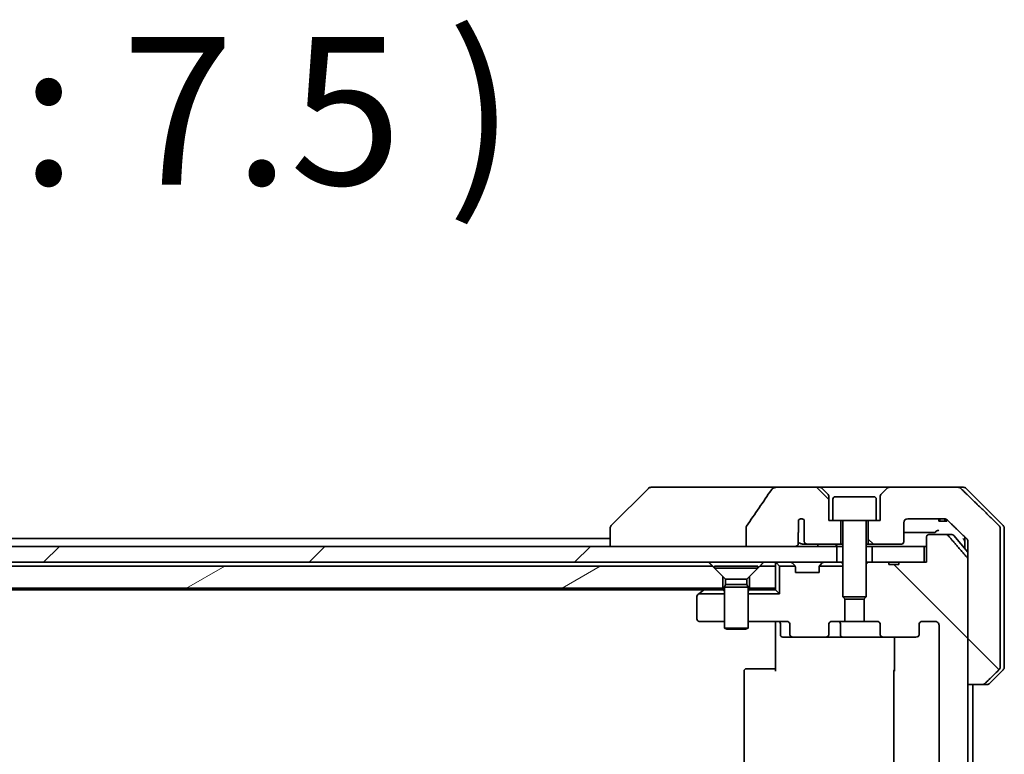
# Model space of a CAD drawing. Units: millimetres. Extents: x 80 to 11088, y 44 to 2152.
# Drawn here: x 4112 to 4237, y 596 to 689 of the extents above; entities that cross this region are included whole.
import ezdxf

# ---------------------------------------------------------------- set-up
doc = ezdxf.new("R2010")
doc.units = ezdxf.units.MM
doc.header["$LTSCALE"] = 5.5
for name, color, linetype, lineweight in [('Hatch (ISO)', 1, 'Continuous', 18), ('Symbol (ISO)', 7, 'Continuous', 18), ('Visible (ISO)', 7, 'Continuous', 35)]:
    doc.layers.add(name, color=color, linetype=linetype, lineweight=lineweight)
doc.styles.add('Note Text (TK)', font='MS PGothic.ttf')
pattern_1 = [(135.0002, (2131.5, -16), (-16.83792, -16.83804), [])]

msp = doc.modelspace()

# ---------------------------------------------------------------- hatches: boundary and pattern name
at = {"layer": 'Hatch (ISO)'}
h = msp.add_hatch(dxfattribs=at)
h.set_pattern_fill('ANSI31', color=256, scale=190.5, angle=90.00021, style=0)
h.set_pattern_definition(pattern_1)
edge = h.paths.add_edge_path()
edge.add_spline(control_points=[(4204.298, 625.192), (4204.2784, 625.1642), (4204.2624, 625.134), (4204.2412, 625.0715), (4204.2358, 625.0402), (4204.2358, 625.0083)], knot_values=[-0.0197844, -0.0197844, -0.0197844, -0.0197844, -0.00958487, -0.00958487, 0, 0, 0, 0], degree=3, periodic=0)
edge.add_line((4204.2358, 625.0083), (4204.2358, 622.6034))
edge.add_line((4204.2358, 622.6034), (4210.4001, 622.6034))
edge.add_spline(control_points=[(4210.4001, 622.6034), (4210.4666, 622.6034), (4210.5457, 622.6146), (4210.66, 622.6507), (4210.7179, 622.6782), (4210.7927, 622.7351), (4210.8259, 622.7707), (4210.8601, 622.8346), (4210.8702, 622.8716), (4210.8702, 622.9034), (4210.8702, 622.9353), (4210.8601, 622.9723), (4210.8377, 623.0143), (4210.8283, 623.0283), (4210.8176, 623.0415)], knot_values=[-0.05772542, -0.05772542, -0.05772542, -0.05772542, -0.03776544, -0.03776544, -0.02174867, -0.02174867, -0.00956905, -0.00956905, 0, 0, 0, 0.00956905, 0.00956905, 0.01428297, 0.01428297, 0.01428297, 0.01428297], degree=3, periodic=0)
edge.add_spline(control_points=[(4210.8176, 623.0415), (4210.832, 623.0593), (4210.8444, 623.0788), (4210.8601, 623.1108), (4210.8659, 623.1254), (4210.8702, 623.1407)], knot_values=[0.07751252, 0.07751252, 0.07751252, 0.07751252, 0.08381855, 0.08381855, 0.0881893, 0.0881893, 0.0881893, 0.0881893], degree=3, periodic=0)
edge.add_line((4210.8702, 623.1407), (4210.8702, 624.3737))
edge.add_spline(control_points=[(4210.8702, 624.3737), (4210.8763, 624.4018), (4210.879, 624.4303), (4210.879, 624.4597)], knot_values=[-0.00880961, -0.00880961, -0.00880961, -0.00880961, 0, 0, 0, 0], degree=3, periodic=0)
edge.add_line((4210.879, 624.4597), (4210.879, 625.9437))
edge.add_ellipse((4211.2454, 625.6034), major_axis=(0.3402, 0.3664), ratio=1, start_angle=352.944494, end_angle=450, ccw=False)
edge.add_line((4211.6281, 625.9253), (4211.6281, 623.2034))
edge.add_spline(control_points=[(4211.6281, 623.2034), (4211.6281, 623.1689), (4211.6382, 623.1287), (4211.6709, 623.0619), (4211.701, 623.0246), (4211.7635, 622.9698), (4211.8081, 622.9433), (4211.8885, 622.913), (4211.939, 622.9034), (4211.9817, 622.9034)], knot_values=[0.09418189, 0.09418189, 0.09418189, 0.09418189, 0.10454166, 0.10454166, 0.11651687, 0.11651687, 0.12948095, 0.12948095, 0.14230885, 0.14230885, 0.14230885, 0.14230885], degree=3, periodic=0)
edge.add_line((4211.9817, 622.9034), (4216.2454, 622.9034))
edge.add_line((4216.2454, 622.9034), (4216.2454, 625.9034))
edge.add_line((4216.2454, 625.9034), (4215.2454, 625.9034))
edge.add_line((4215.2454, 625.9034), (4214.7454, 625.9034))
edge.add_line((4214.7454, 625.9034), (4214.7454, 628.8963))
edge.add_ellipse((4214.2454, 628.8963), major_axis=(0, 0.5), ratio=1, start_angle=270, end_angle=315)
edge.add_line((4214.599, 629.2499), (4213.8918, 629.957))
edge.add_ellipse((4213.5383, 629.6034), major_axis=(-0.3536, 0.3536), ratio=1, start_angle=270, end_angle=315)
edge.add_line((4213.5383, 630.1034), (4208.2155, 630.1034))
edge.add_spline(control_points=[(4208.2155, 630.1034), (4208.0836, 630.1034), (4207.9485, 630.0839), (4207.7274, 630.0112), (4207.6422, 629.9681), (4207.5265, 629.881), (4207.4837, 629.839), (4207.4512, 629.7904)], knot_values=[-0.07670134, -0.07670134, -0.07670134, -0.07670134, -0.0433322, -0.0433322, -0.01755283, -0.01755283, 0, 0, 0, 0], degree=3, periodic=0)
edge.add_spline(control_points=[(4207.4512, 629.7904), (4206.9367, 629.0218), (4206.4178, 628.2561), (4205.3667, 626.7234), (4204.8343, 625.9562), (4204.298, 625.192)], knot_values=[-0.55822447, -0.55822447, -0.55822447, -0.55822447, -0.28078625, -0.28078625, -0.00070598, -0.00070598, -0.00070598, -0.00070598], degree=3, periodic=0)
h = msp.add_hatch(dxfattribs=at)
h.set_pattern_fill('ANSI31', color=256, scale=190.5, angle=90.00021, style=0)
h.set_pattern_definition(pattern_1)
edge = h.paths.add_edge_path()
edge.add_spline(control_points=[(4234.207, 605.1034), (4234.2709, 605.1034), (4234.3462, 605.1181), (4234.4629, 605.1657), (4234.5253, 605.2063), (4234.57, 605.2499)], knot_values=[0.22522075, 0.22522075, 0.22522075, 0.22522075, 0.2443987, 0.2443987, 0.26304511, 0.26304511, 0.26304511, 0.26304511], degree=3, periodic=0)
edge.add_spline(control_points=[(4234.57, 605.2499), (4235.4121, 606.0702), (4236.319, 606.957)], knot_values=[0, 0, 0, 0.24440136, 0.24440136, 0.24440136], weights=[1, 1.00072361, 1], degree=2, periodic=0)
edge.add_spline(control_points=[(4236.319, 606.957), (4236.3196, 606.9575), (4236.3201, 606.9581), (4236.3648, 607.0021), (4236.4065, 607.0636), (4236.4542, 607.1772), (4236.4688, 607.2493), (4236.4688, 607.3106)], knot_values=[-0.03719323, -0.03719323, -0.03719323, -0.03719323, -0.03696862, -0.03696862, -0.01837922, -0.01837922, 0, 0, 0, 0], degree=3, periodic=0)
edge.add_line((4236.4688, 607.3106), (4236.4688, 622.6034))
edge.add_line((4236.4688, 622.6034), (4236.4688, 624.8963))
edge.add_spline(control_points=[(4236.4688, 624.8963), (4236.4688, 624.9576), (4236.4542, 625.0297), (4236.4065, 625.1433), (4236.3648, 625.2048), (4236.3201, 625.2488), (4236.3196, 625.2494), (4236.319, 625.2499)], knot_values=[0, 0, 0, 0, 0.01837922, 0.01837922, 0.03696862, 0.03696862, 0.03719323, 0.03719323, 0.03719323, 0.03719323], degree=3, periodic=0)
edge.add_spline(control_points=[(4236.319, 625.2499), (4233.6332, 627.876), (4231.4775, 629.957)], knot_values=[0, 0, 0, 0.6752619, 0.6752619, 0.6752619], weights=[1, 1.00639972, 1], degree=2, periodic=0)
edge.add_spline(control_points=[(4231.4775, 629.957), (4231.4323, 630.0006), (4231.3697, 630.0409), (4231.2519, 630.0887), (4231.1757, 630.1034), (4231.1109, 630.1034)], knot_values=[0.03729205, 0.03729205, 0.03729205, 0.03729205, 0.05598576, 0.05598576, 0.07540603, 0.07540603, 0.07540603, 0.07540603], degree=3, periodic=0)
edge.add_line((4231.1109, 630.1034), (4222.4525, 630.1034))
edge.add_ellipse((4222.4525, 629.6034), major_axis=(-0.5, 0), ratio=1, start_angle=270, end_angle=315)
edge.add_line((4222.099, 629.957), (4221.3918, 629.2499))
edge.add_ellipse((4221.7454, 628.8963), major_axis=(-0.3536, -0.3536), ratio=1, start_angle=270, end_angle=315)
edge.add_line((4221.2454, 628.8963), (4221.2454, 625.9034))
edge.add_line((4221.2454, 625.9034), (4220.7454, 625.9034))
edge.add_line((4220.7454, 625.9034), (4219.7454, 625.9034))
edge.add_line((4219.7454, 625.9034), (4219.7454, 622.9034))
edge.add_line((4219.7454, 622.9034), (4223.9454, 622.9034))
edge.add_ellipse((4223.9454, 623.2034), major_axis=(0.3, 0), ratio=1, start_angle=270, end_angle=360)
edge.add_line((4224.2454, 623.2034), (4224.2454, 625.6034))
edge.add_ellipse((4224.7454, 625.6034), major_axis=(0, 0.5), ratio=1, start_angle=0, end_angle=90, ccw=False)
edge.add_line((4224.7454, 626.1034), (4229.3858, 626.1034))
edge.add_spline(control_points=[(4229.3858, 626.1034), (4229.4511, 626.1034), (4229.5282, 626.0886), (4229.6467, 626.0407), (4229.7096, 626.0005), (4229.7551, 625.957)], knot_values=[0.22727502, 0.22727502, 0.22727502, 0.22727502, 0.24689199, 0.24689199, 0.26562361, 0.26562361, 0.26562361, 0.26562361], degree=3, periodic=0)
edge.add_spline(control_points=[(4229.7551, 625.957), (4230.9044, 624.8557), (4232.209, 623.593)], knot_values=[0, 0, 0, 0.34073966, 0.34073966, 0.34073966], weights=[1, 1.00216621, 1], degree=2, periodic=0)
edge.add_spline(control_points=[(4232.209, 623.593), (4232.254, 623.5495), (4232.2968, 623.4877), (4232.3455, 623.3734), (4232.3603, 623.3011), (4232.3603, 623.2395)], knot_values=[-0.03725798, -0.03725798, -0.03725798, -0.03725798, -0.01847263, -0.01847263, 0, 0, 0, 0], degree=3, periodic=0)
edge.add_line((4232.3603, 623.2395), (4232.3603, 622.6034))
edge.add_line((4232.3603, 622.6034), (4232.3603, 620.9948))
edge.add_line((4232.3603, 620.9948), (4232.3603, 605.1034))
edge.add_line((4232.3603, 605.1034), (4234.207, 605.1034))
h = msp.add_hatch(dxfattribs=at)
h.set_pattern_fill('ANSI31', color=256, scale=190.5, angle=90.00021, style=0)
h.set_pattern_definition(pattern_1)
edge = h.paths.add_edge_path()
edge.add_ellipse((4225.7711, 521.8034), major_axis=(0.4243, 0), ratio=0.70710678, start_angle=0, end_angle=90)
edge.add_line((4225.7711, 522.1034), (4221.6699, 522.1034))
edge.add_ellipse((4221.6699, 521.8034), major_axis=(-0.4243, 0), ratio=0.70710678, start_angle=270, end_angle=360)
edge.add_line((4221.2457, 521.8034), (4221.2457, 520.4034))
edge.add_ellipse((4220.8214, 520.4034), major_axis=(0.4243, 0), ratio=0.70710678, start_angle=270, end_angle=360, ccw=False)
edge.add_line((4220.8214, 520.1034), (4219.2249, 520.1034))
edge.add_line((4219.2249, 520.1034), (4219.2249, 517.2672))
edge.add_line((4219.2249, 517.2672), (4219.4954, 516.9967))
edge.add_line((4219.4954, 516.9967), (4219.4954, 512.8329))
edge.add_line((4219.4954, 512.8329), (4219.7249, 512.6034))
edge.add_line((4219.7249, 512.6034), (4220.2454, 512.6034))
edge.add_line((4220.2454, 512.6034), (4222.334, 512.6034))
edge.add_line((4222.334, 512.6034), (4222.334, 512.9034))
edge.add_line((4222.334, 512.9034), (4223.618, 512.9034))
edge.add_line((4223.618, 512.9034), (4223.618, 512.6034))
edge.add_line((4223.618, 512.6034), (4226.8189, 512.6034))
edge.add_line((4226.8189, 512.6034), (4227.1375, 512.6034))
edge.add_line((4227.1375, 512.6034), (4227.1375, 509.4034))
edge.add_spline(control_points=[(4227.1375, 509.4034), (4227.1375, 509.3671), (4227.1464, 509.3244), (4227.1755, 509.2566), (4227.2012, 509.2197), (4227.2561, 509.1668), (4227.2953, 509.1417), (4227.3684, 509.1124), (4227.4154, 509.1034), (4227.4553, 509.1034)], knot_values=[-0.09145768, -0.09145768, -0.09145768, -0.09145768, -0.08055624, -0.08055624, -0.0693195, -0.0693195, -0.05767651, -0.05767651, -0.04570492, -0.04570492, -0.04570492, -0.04570492], degree=3, periodic=0)
edge.add_line((4227.4553, 509.1034), (4229.6192, 509.1034))
edge.add_spline(control_points=[(4229.6192, 509.1034), (4229.6584, 509.1034), (4229.7046, 509.1123), (4229.7764, 509.1414), (4229.815, 509.1664), (4229.8483, 509.1988), (4229.8541, 509.2049), (4229.8598, 509.2114)], knot_values=[0.13626792, 0.13626792, 0.13626792, 0.13626792, 0.14802291, 0.14802291, 0.15951669, 0.15951669, 0.16195272, 0.16195272, 0.16195272, 0.16195272], degree=3, periodic=0)
edge.add_spline(control_points=[(4229.8598, 509.2114), (4230.9984, 510.5214), (4232.2885, 512.02)], knot_values=[0, 0, 0, 0.37130999, 0.37130999, 0.37130999], weights=[1, 1.00210167, 1], degree=2, periodic=0)
edge.add_spline(control_points=[(4232.2885, 512.02), (4232.3086, 512.0433), (4232.326, 512.0719), (4232.3515, 512.1323), (4232.3603, 512.1754), (4232.3603, 512.2121)], knot_values=[-0.01968687, -0.01968687, -0.01968687, -0.01968687, -0.01099178, -0.01099178, 0, 0, 0, 0], degree=3, periodic=0)
edge.add_line((4232.3603, 512.2121), (4232.3603, 528.1034))
edge.add_line((4232.3603, 528.1034), (4232.3603, 605.1034))
edge.add_line((4232.3603, 605.1034), (4232.3603, 620.9948))
edge.add_spline(control_points=[(4232.3603, 620.9948), (4232.3603, 621.0315), (4232.3515, 621.0746), (4232.326, 621.135), (4232.3086, 621.1636), (4232.2885, 621.1869)], knot_values=[0, 0, 0, 0, 0.01099178, 0.01099178, 0.01968687, 0.01968687, 0.01968687, 0.01968687], degree=3, periodic=0)
edge.add_spline(control_points=[(4232.2885, 621.1869), (4230.9984, 622.6855), (4229.8598, 623.9955)], knot_values=[0, 0, 0, 0.37130999, 0.37130999, 0.37130999], weights=[1, 1.00210167, 1], degree=2, periodic=0)
edge.add_spline(control_points=[(4229.8598, 623.9955), (4229.8541, 624.002), (4229.8483, 624.0081), (4229.815, 624.0405), (4229.7764, 624.0655), (4229.7046, 624.0946), (4229.6584, 624.1034), (4229.6192, 624.1034)], knot_values=[0.01971696, 0.01971696, 0.01971696, 0.01971696, 0.02215298, 0.02215298, 0.03364677, 0.03364677, 0.04540176, 0.04540176, 0.04540176, 0.04540176], degree=3, periodic=0)
edge.add_line((4229.6192, 624.1034), (4227.4553, 624.1034))
edge.add_spline(control_points=[(4227.4553, 624.1034), (4227.4154, 624.1034), (4227.3684, 624.0945), (4227.2953, 624.0652), (4227.2561, 624.0401), (4227.2012, 623.9872), (4227.1755, 623.9503), (4227.1464, 623.8825), (4227.1375, 623.8398), (4227.1375, 623.8034)], knot_values=[0.04570492, 0.04570492, 0.04570492, 0.04570492, 0.05767651, 0.05767651, 0.0693195, 0.0693195, 0.08055624, 0.08055624, 0.09145768, 0.09145768, 0.09145768, 0.09145768], degree=3, periodic=0)
edge.add_line((4227.1375, 623.8034), (4227.1375, 620.6034))
edge.add_line((4227.1375, 620.6034), (4226.8189, 620.6034))
edge.add_line((4226.8189, 620.6034), (4223.618, 620.6034))
edge.add_line((4223.618, 620.6034), (4223.618, 620.3034))
edge.add_line((4223.618, 620.3034), (4222.334, 620.3034))
edge.add_line((4222.334, 620.3034), (4222.334, 620.6034))
edge.add_line((4222.334, 620.6034), (4220.2454, 620.6034))
edge.add_line((4220.2454, 620.6034), (4219.7249, 620.6034))
edge.add_line((4219.7249, 620.6034), (4219.4954, 620.3739))
edge.add_line((4219.4954, 620.3739), (4219.4954, 616.2102))
edge.add_line((4219.4954, 616.2102), (4219.2249, 615.9397))
edge.add_line((4219.2249, 615.9397), (4219.2249, 613.1034))
edge.add_line((4219.2249, 613.1034), (4220.8214, 613.1034))
edge.add_ellipse((4220.8214, 612.8034), major_axis=(0.4243, 0), ratio=0.70710678, start_angle=0, end_angle=90, ccw=False)
edge.add_line((4221.2457, 612.8034), (4221.2457, 611.4034))
edge.add_ellipse((4221.6699, 611.4034), major_axis=(-0.4243, 0), ratio=0.70710678, start_angle=0, end_angle=90)
edge.add_line((4221.6699, 611.1034), (4225.7711, 611.1034))
edge.add_ellipse((4225.7711, 611.4034), major_axis=(0.4243, 0), ratio=0.70710678, start_angle=270, end_angle=360)
edge.add_line((4226.1954, 611.4034), (4226.1954, 612.8034))
edge.add_ellipse((4226.6197, 612.8034), major_axis=(-0.4243, 0), ratio=0.70710678, start_angle=270, end_angle=360, ccw=False)
edge.add_line((4226.6197, 613.1034), (4228.1941, 613.1034))
edge.add_spline(control_points=[(4228.1941, 613.1034), (4228.2601, 613.1034), (4228.3378, 613.0886), (4228.4586, 613.04), (4228.5234, 612.9983), (4228.6141, 612.9102), (4228.6567, 612.8487), (4228.7049, 612.7356), (4228.7196, 612.6642), (4228.7196, 612.6034)], knot_values=[-0.07595707, -0.07595707, -0.07595707, -0.07595707, -0.05616465, -0.05616465, -0.03690124, -0.03690124, -0.01822208, -0.01822208, 0, 0, 0, 0], degree=3, periodic=0)
edge.add_line((4228.7196, 612.6034), (4228.7196, 520.6034))
edge.add_spline(control_points=[(4228.7196, 520.6034), (4228.7196, 520.5427), (4228.7049, 520.4713), (4228.6567, 520.3582), (4228.6141, 520.2967), (4228.5234, 520.2086), (4228.4586, 520.1669), (4228.3378, 520.1183), (4228.2601, 520.1034), (4228.1941, 520.1034)], knot_values=[0, 0, 0, 0, 0.01822208, 0.01822208, 0.03690124, 0.03690124, 0.05616465, 0.05616465, 0.07595707, 0.07595707, 0.07595707, 0.07595707], degree=3, periodic=0)
edge.add_line((4228.1941, 520.1034), (4226.6197, 520.1034))
edge.add_ellipse((4226.6197, 520.4034), major_axis=(-0.4243, 0), ratio=0.70710678, start_angle=0, end_angle=90, ccw=False)
edge.add_line((4226.1954, 520.4034), (4226.1954, 521.8034))
h = msp.add_hatch(dxfattribs=at)
h.set_pattern_fill('ANSI31', color=256, scale=190.5, style=0)
h.set_pattern_definition([(45, (2131.5, -16), (-16.83798, 16.83798), [])])
h.paths.add_polyline_path([(4215.7454, 620.6034), (4215.7454, 622.6034), (4210.4001, 622.6034), (4204.2358, 622.6034), (4000.2454, 622.6034), (4000.2454, 620.6034)])
h = msp.add_hatch(dxfattribs=at)
h.set_pattern_fill('ANSI31', color=256, scale=190.5, angle=-14.999978, style=0)
h.set_pattern_definition([(30, (2131.5, -16), (-11.90626, 20.62223), [])])
h.paths.add_polyline_path([(4199.9954, 620.1034), (4015.9954, 620.1034), (4014.6954, 618.8034), (4014.6954, 617.3034), (4201.2954, 617.3034), (4201.2954, 618.8034)])

# ---------------------------------------------------------------- linework, layer by layer
at = {"layer": 'Visible (ISO)'}
for p, q in [((4191.849, 629.957), (4187.1418, 625.2499)), ((4193.1781, 630.1034), (4192.2025, 630.1034)), ((4208.2155, 630.1034), (4193.1781, 630.1034)), ((4213.5383, 630.1034), (4208.2155, 630.1034)), ((4222.4525, 630.1034), (4213.5383, 630.1034)), ((4214.599, 629.2499), (4213.8918, 629.957)), ((4222.099, 629.957), (4221.3918, 629.2499)), ((4231.1109, 630.1034), (4222.4525, 630.1034)), ((4231.1109, 630.1034), (4231.7883, 630.1034)), ((4236.849, 625.2499), (4232.1418, 629.957)), ((4214.7454, 625.9034), (4214.7454, 628.8963)), ((4215.2454, 628.6034), (4215.2454, 625.9034)), ((4215.5454, 628.9034), (4220.4454, 628.9034)), ((4220.7454, 628.6034), (4220.7454, 625.9034)), ((4221.2454, 628.8963), (4221.2454, 625.9034)), ((4210.879, 624.4597), (4210.879, 625.9437)), ((4211.6281, 625.9253), (4211.6281, 623.2034)), ((4215.2454, 625.9034), (4214.7454, 625.9034)), ((4215.2454, 625.9034), (4220.7454, 625.9034)), ((4216.2454, 622.9034), (4216.2454, 625.9034)), ((4216.4954, 625.8034), (4216.4954, 616.2102)), ((4219.4954, 625.8034), (4219.4954, 616.2102)), ((4219.7454, 625.9034), (4219.7454, 622.9034)), ((4221.2454, 625.9034), (4220.7454, 625.9034)), ((4224.7454, 626.1034), (4229.3858, 626.1034)), ((4228.6975, 626.1034), (4228.6975, 625.8034)), ((4228.7996, 625.8034), (4228.6975, 625.8034)), ((4228.7996, 626.1034), (4228.7996, 625.8034)), ((4229.4698, 625.8034), (4228.7996, 625.8034)), ((4229.4698, 626.0969), (4229.4698, 625.8034)), ((4229.5614, 625.8034), (4229.4698, 625.8034)), ((4229.5614, 626.0744), (4229.5614, 625.8034)), ((4229.7007, 625.8034), (4229.5614, 625.8034)), ((4229.7007, 626.0023), (4229.7007, 625.8034)), ((4186.9954, 624.8963), (4186.9954, 624.8963)), ((4186.9954, 624.8963), (4186.9954, 622.6034)), ((4204.2358, 625.0083), (4204.2358, 622.6034)), ((4224.2454, 623.2034), (4224.2454, 625.6034)), ((4236.4688, 622.6034), (4236.4688, 624.8963)), ((4236.9954, 622.6034), (4236.9954, 624.8963)), ((4186.9954, 623.6034), (4028.9954, 623.6034)), ((4210.8702, 623.1407), (4210.8702, 624.3737)), ((4227.1375, 623.8034), (4227.1375, 620.6034)), ((4229.6192, 624.1034), (4227.4553, 624.1034)), ((4229.6192, 624.1034), (4230.3549, 624.1034)), ((4230.5854, 623.9955), (4232.3603, 621.8655)), ((4231.9954, 623.7997), (4231.9954, 622.6034)), ((4232.3603, 623.2395), (4232.3603, 622.6034)), ((4215.7454, 622.6034), (4000.2454, 622.6034)), ((4204.2358, 622.6034), (4210.4001, 622.6034)), ((4211.4073, 622.9034), (4211.9817, 622.9034)), ((4211.9817, 622.9034), (4216.2454, 622.9034)), ((4215.7454, 620.6034), (4215.7454, 622.6034)), ((4215.7454, 622.6034), (4216.4954, 622.6034)), ((4216.2454, 622.9034), (4216.4954, 622.9034)), ((4219.4954, 622.9034), (4219.7454, 622.9034)), ((4219.4954, 622.6034), (4220.2454, 622.6034)), ((4219.7454, 622.9034), (4223.9454, 622.9034)), ((4226.8189, 622.6034), (4220.2454, 622.6034)), ((4220.2454, 622.6034), (4220.2454, 620.6034)), ((4226.8189, 620.6034), (4226.8189, 622.6034)), ((4226.8189, 622.6034), (4227.1375, 622.6034)), ((4231.9954, 622.6034), (4231.9954, 622.3034)), ((4232.3603, 622.6034), (4232.3603, 605.1034)), ((4236.4688, 607.3106), (4236.4688, 622.6034)), ((4236.9954, 607.3106), (4236.9954, 622.6034)), ((4232.3603, 512.2121), (4232.3603, 620.9948)), ((4000.2454, 620.6034), (4215.7454, 620.6034)), ((4199.9954, 620.1034), (4015.9954, 620.1034)), ((4201.2954, 618.8034), (4199.9954, 620.1034)), ((4200.2454, 620.1001), (4205.7454, 620.1001)), ((4200.2454, 620.1001), (4200.2454, 619.8534)), ((4200.2454, 619.8534), (4205.7454, 619.8534)), ((4201.6488, 618.4501), (4200.2454, 619.8534)), ((4204.342, 618.4501), (4205.7454, 619.8534)), ((4205.9954, 620.1034), (4204.6954, 618.8034)), ((4205.7454, 620.1001), (4205.7454, 619.8534)), ((4207.9954, 620.1034), (4205.9954, 620.1034)), ((4207.9954, 620.6034), (4207.9954, 620.1034)), ((4207.9954, 617.3034), (4207.9954, 620.1034)), ((4208.0833, 620.5156), (4208.4954, 620.1034)), ((4208.4954, 620.1034), (4210.4685, 620.1034)), ((4208.4954, 616.6034), (4208.4954, 620.1034)), ((4210.0833, 620.5156), (4210.4075, 620.1913)), ((4210.428, 620.1709), (4210.4075, 620.1913)), ((4210.4954, 619.3034), (4210.4954, 619.9792)), ((4213.4954, 619.9792), (4213.4954, 619.3034)), ((4213.5223, 620.1034), (4216.4954, 620.1034)), ((4213.5833, 620.1913), (4213.5628, 620.1709)), ((4213.9075, 620.5156), (4213.5833, 620.1913)), ((4215.8017, 620.6034), (4215.7454, 620.6034)), ((4215.8017, 620.6034), (4216.3398, 620.6034)), ((4216.4954, 620.6034), (4216.3398, 620.6034)), ((4219.7249, 620.6034), (4219.4954, 620.3739)), ((4219.7249, 620.6034), (4219.4954, 620.6034)), ((4222.334, 620.6034), (4219.7249, 620.6034)), ((4220.2454, 620.6034), (4226.8189, 620.6034)), ((4222.334, 620.6034), (4222.334, 620.3034)), ((4222.334, 620.6034), (4223.618, 620.6034)), ((4222.334, 620.3034), (4223.618, 620.3034)), ((4227.1375, 620.6034), (4223.618, 620.6034)), ((4223.618, 620.6034), (4223.618, 620.3034)), ((4201.2954, 617.3034), (4201.2954, 618.8034)), ((4201.6488, 618.4501), (4204.342, 618.4501)), ((4201.6488, 618.4501), (4201.6488, 617.7568)), ((4204.342, 618.4501), (4204.342, 617.7568)), ((4204.6954, 618.8034), (4204.6954, 617.3034)), ((4213.4954, 619.3034), (4210.4954, 619.3034)), ((4014.6954, 617.3034), (4201.2954, 617.3034)), ((4017.0621, 617.1034), (4198.9287, 617.1034)), ((4198.2621, 616.6034), (4198.8487, 617.0434)), ((4199.1954, 617.3034), (4198.8487, 617.0434)), ((4199.0287, 617.1034), (4201.3398, 617.1034)), ((4201.4954, 617.3034), (4201.2954, 617.3034)), ((4201.4954, 617.1034), (4201.3398, 617.1034)), ((4201.6488, 617.7568), (4201.4954, 617.4501)), ((4201.4954, 617.4501), (4204.4954, 617.4501)), ((4201.4954, 617.4501), (4201.4954, 612.2534)), ((4201.6488, 617.7568), (4204.342, 617.7568)), ((4204.342, 617.7568), (4204.4954, 617.4501)), ((4204.4954, 617.4501), (4204.4954, 612.2534)), ((4204.6954, 617.3034), (4204.4954, 617.3034)), ((4204.651, 617.1034), (4204.4954, 617.1034)), ((4204.651, 617.1034), (4207.9954, 617.1034)), ((4204.6954, 617.3034), (4207.9954, 617.3034)), ((4207.9954, 617.1034), (4207.9954, 617.3034)), ((4207.9954, 617.1034), (4208.4954, 616.6034)), ((4197.9954, 616.2534), (4197.9954, 613.4034)), ((4198.2621, 616.6034), (4198.1154, 616.4934)), ((4198.2621, 616.6034), (4201.4954, 616.6034)), ((4204.4954, 616.6034), (4208.4954, 616.6034)), ((4216.4954, 616.2102), (4219.4954, 616.2102)), ((4216.8021, 615.9034), (4216.4954, 616.2102)), ((4216.7659, 613.1034), (4216.7659, 615.9397)), ((4219.1887, 615.9034), (4216.8021, 615.9034)), ((4219.1887, 615.9034), (4219.4954, 616.2102)), ((4219.2249, 615.9397), (4219.2249, 613.1034)), ((4198.2954, 613.1034), (4201.4954, 613.1034)), ((4201.4954, 612.2534), (4204.4954, 612.2534)), ((4201.8021, 612.1001), (4201.4954, 612.2534)), ((4204.1887, 612.1001), (4201.8021, 612.1001)), ((4204.1887, 612.1001), (4204.4954, 612.2534)), ((4204.4954, 613.1034), (4209.3711, 613.1034)), ((4207.9954, 612.8784), (4207.9954, 613.0957)), ((4207.9954, 612.8784), (4207.9954, 612.6034)), ((4207.9954, 606.8034), (4207.9954, 612.6034)), ((4208.5967, 612.8034), (4208.5967, 611.4034)), ((4209.7954, 612.8034), (4209.7954, 611.4034)), ((4214.7451, 611.4034), (4214.7451, 612.8034)), ((4215.1694, 613.1034), (4216.7659, 613.1034)), ((4216.2009, 611.4034), (4216.2009, 612.8034)), ((4219.2249, 613.1034), (4216.7659, 613.1034)), ((4219.2249, 613.1034), (4220.8214, 613.1034)), ((4221.2457, 612.8034), (4221.2457, 611.4034)), ((4226.1954, 611.4034), (4226.1954, 612.8034)), ((4226.6197, 613.1034), (4228.1941, 613.1034)), ((4228.7196, 612.6034), (4228.7196, 520.6034)), ((4208.8967, 611.1034), (4210.2197, 611.1034)), ((4210.2197, 611.1034), (4214.3209, 611.1034)), ((4214.3209, 611.1034), (4216.5009, 611.1034)), ((4216.5009, 611.1034), (4221.6699, 611.1034)), ((4221.6699, 611.1034), (4225.7711, 611.1034)), ((4223.0852, 606.8034), (4223.0852, 611.1034)), ((4204.2954, 607.1034), (4204.354, 607.1034)), ((4205.0611, 607.1034), (4204.354, 607.1034)), ((4205.0611, 607.1034), (4205.2025, 607.1034)), ((4207.5812, 607.1034), (4205.2025, 607.1034)), ((4207.5812, 607.1034), (4207.9954, 607.1034)), ((4236.849, 606.957), (4235.1418, 605.2499)), ((4203.9954, 606.8034), (4203.9954, 526.4034)), ((4222.9954, 606.8034), (4222.9954, 526.4034)), ((4232.3603, 605.1034), (4234.207, 605.1034)), ((4232.9954, 528.1034), (4232.9954, 605.1034)), ((4234.7883, 605.1034), (4234.207, 605.1034))]:
    msp.add_line(p, q, dxfattribs=at)
for centre, radius, start, end in [((4192.2025, 629.6034), 0.5, 90, 135), ((4213.5383, 629.6034), 0.5, 45, 90), ((4222.4525, 629.6034), 0.5, 90, 135), ((4231.7883, 629.6034), 0.5, 45, 90), ((4214.2454, 628.8963), 0.5, 0, 45), ((4215.5454, 628.6034), 0.3, 90, 180), ((4220.4454, 628.6034), 0.3, 0, 90), ((4221.7454, 628.8963), 0.5, 135, 180), ((4211.2454, 625.6034), 0.5, 40.064819, 137.120325), ((4216.3954, 625.8034), 0.1, 0, 90), ((4219.5954, 625.8034), 0.1, 90, 180), ((4224.7454, 625.6034), 0.5, 90, 180), ((4187.4954, 624.8963), 0.5, 135, 180), ((4236.4954, 624.8963), 0.5, 0, 45), ((4223.9454, 623.2034), 0.3, 270, 0), ((4230.3549, 623.8034), 0.3, 39.805571, 90), ((4208.2954, 620.3034), 0.3, 135, 180), ((4208.2954, 620.3034), 0.3, 90, 135), ((4209.8711, 620.3034), 0.3, 45, 90), ((4210.1954, 619.9792), 0.3, 24.469801, 45), ((4210.1954, 619.9792), 0.3, 0, 24.469801), ((4213.7954, 619.9792), 0.3, 155.530199, 180), ((4213.7954, 619.9792), 0.3, 135, 155.530199), ((4214.1197, 620.3034), 0.3, 90, 135), ((4199.0287, 616.8034), 0.3, 90, 126.869898), ((4198.2954, 616.2534), 0.3, 126.869898, 180), ((4198.2954, 613.4034), 0.3, 180, 270), ((4208.2967, 612.8034), 0.3, 0, 90), ((4215.9009, 612.8034), 0.3, 0, 90), ((4208.8967, 611.4034), 0.3, 180, 270), ((4216.5009, 611.4034), 0.3, 180, 270), ((4204.2954, 606.8034), 0.3, 90, 180), ((4223.2954, 606.8034), 0.3, 134.475087, 180), ((4236.4954, 607.3106), 0.5, 315, 0), ((4234.7883, 605.6034), 0.5, 270, 315)]:
    msp.add_arc(centre, radius, start, end, dxfattribs=at)
for centre, major_axis, start_param, end_param in [((4209.3711, 612.8034), (0.4243, 0), 0, 1.57079633), ((4215.1694, 612.8034), (-0.4243, 0), 4.71238898, 6.28318531), ((4220.8214, 612.8034), (0.4243, 0), 0, 1.57079633), ((4226.6197, 612.8034), (-0.4243, 0), 4.71238898, 6.28318531), ((4210.2197, 611.4034), (-0.4243, 0), 0, 1.57079633), ((4214.3209, 611.4034), (0.4243, 0), 4.71238898, 6.28318531), ((4221.6699, 611.4034), (-0.4243, 0), 0, 1.57079633), ((4225.7711, 611.4034), (0.4243, 0), 4.71238898, 6.28318531)]:
    msp.add_ellipse(centre, major_axis=major_axis, ratio=0.70710678, start_param=start_param, end_param=end_param, dxfattribs=at)
for points, knots in [([(4207.4512, 629.7904), (4206.9367, 629.0218), (4206.4178, 628.2561), (4205.3667, 626.7234), (4204.8343, 625.9562), (4204.298, 625.192)], [-0.55822447, -0.55822447, -0.55822447, -0.55822447, -0.280786253, -0.280786253, -0.000705977, -0.000705977, -0.000705977, -0.000705977]), ([(4208.2155, 630.1034), (4208.0836, 630.1034), (4207.9485, 630.0839), (4207.7274, 630.0112), (4207.6422, 629.9681), (4207.5265, 629.881), (4207.4837, 629.839), (4207.4512, 629.7904)], [-0.0767013361, -0.0767013361, -0.0767013361, -0.0767013361, -0.0433322048, -0.0433322048, -0.0175528343, -0.0175528343, 0, 0, 0, 0]), ([(4231.4775, 629.957), (4231.4323, 630.0006), (4231.3697, 630.0409), (4231.2519, 630.0887), (4231.1757, 630.1034), (4231.1109, 630.1034)], [0.0372920489, 0.0372920489, 0.0372920489, 0.0372920489, 0.0559857628, 0.0559857628, 0.0754060268, 0.0754060268, 0.0754060268, 0.0754060268]), ([(4211.2454, 626.1034), (4211.2404, 626.1034), (4211.2354, 626.1033), (4211.2123, 626.1025), (4211.1943, 626.1009), (4211.1321, 626.0921), (4211.09, 626.08), (4211.0046, 626.0441), (4210.9634, 626.0186), (4210.9103, 625.9752), (4210.894, 625.9598), (4210.879, 625.9437)], [0.094126136, 0.094126136, 0.094126136, 0.094126136, 0.0956369058, 0.0956369058, 0.1011209234, 0.1011209234, 0.1148363123, 0.1148363123, 0.1313108062, 0.1313108062, 0.1396172409, 0.1396172409, 0.1396172409, 0.1396172409]), ([(4229.3858, 626.1034), (4229.4511, 626.1034), (4229.5282, 626.0886), (4229.6467, 626.0407), (4229.7096, 626.0005), (4229.7551, 625.957)], [0.2272750168, 0.2272750168, 0.2272750168, 0.2272750168, 0.2468919877, 0.2468919877, 0.2656236089, 0.2656236089, 0.2656236089, 0.2656236089]), ([(4204.298, 625.192), (4204.2784, 625.1642), (4204.2624, 625.134), (4204.2412, 625.0715), (4204.2358, 625.0402), (4204.2358, 625.0083)], [-0.0197844003, -0.0197844003, -0.0197844003, -0.0197844003, -0.0095848657, -0.0095848657, 0, 0, 0, 0]), ([(4210.9327, 624.431), (4210.9324, 624.4307), (4210.9322, 624.4304), (4210.9205, 624.4153), (4210.9079, 624.4023), (4210.8865, 624.3847), (4210.8785, 624.3789), (4210.8702, 624.3737)], [-0.0001233761, -0.0001233761, -0.0001233761, -0.0001233761, 0, 0, 0.0063207373, 0.0063207373, 0.0099258108, 0.0099258108, 0.0099258108, 0.0099258108]), ([(4228.1951, 624.3827), (4228.204, 624.3828), (4228.2144, 624.386), (4228.2336, 624.4015), (4228.2415, 624.4101), (4228.2504, 624.4226), (4228.2509, 624.4234), (4228.2514, 624.4241)], [0, 0, 0, 0, 0.0085745373, 0.0085745373, 0.0141080687, 0.0141080687, 0.0144485104, 0.0144485104, 0.0144485104, 0.0144485104]), ([(4228.6997, 624.6457), (4228.6987, 624.6456), (4228.6976, 624.6455), (4228.6372, 624.6415), (4228.5783, 624.6301), (4228.4671, 624.5937), (4228.4156, 624.569), (4228.3215, 624.5058), (4228.281, 624.4668), (4228.2514, 624.4241)], [-0.0555348629, -0.0555348629, -0.0555348629, -0.0555348629, -0.0552189831, -0.0552189831, -0.0373368327, -0.0373368327, -0.019492087, -0.019492087, 0, 0, 0, 0]), ([(4236.4688, 624.8963), (4236.4688, 624.9576), (4236.4542, 625.0297), (4236.4065, 625.1433), (4236.3648, 625.2048), (4236.3201, 625.2488), (4236.3196, 625.2494), (4236.319, 625.2499)], [0, 0, 0, 0, 0.0183792202, 0.0183792202, 0.036968623, 0.036968623, 0.0371932316, 0.0371932316, 0.0371932316, 0.0371932316]), ([(4210.9327, 623.2034), (4210.932, 623.2028), (4210.9314, 623.2022), (4210.911, 623.1814), (4210.8908, 623.161), (4210.8702, 623.1407)], [-0.0003158824, -0.0003158824, -0.0003158824, -0.0003158824, 0, 0, 0.0098108719, 0.0098108719, 0.0098108719, 0.0098108719]), ([(4211.6281, 623.2034), (4211.6281, 623.1689), (4211.6382, 623.1287), (4211.6709, 623.0619), (4211.701, 623.0246), (4211.7635, 622.9698), (4211.8081, 622.9433), (4211.8885, 622.913), (4211.939, 622.9034), (4211.9817, 622.9034)], [0.0941818887, 0.0941818887, 0.0941818887, 0.0941818887, 0.1045416624, 0.1045416624, 0.1165168655, 0.1165168655, 0.1294809487, 0.1294809487, 0.1423088546, 0.1423088546, 0.1423088546, 0.1423088546]), ([(4224.2454, 624.352), (4225.0211, 624.3558), (4225.7351, 624.3602), (4227.0603, 624.3704), (4227.6643, 624.3762), (4228.1951, 624.3827)], [-3.81179376, -3.81179376, -3.81179376, -3.81179376, -2.49053926, -2.49053926, -1.1165894, -1.1165894, -1.1165894, -1.1165894]), ([(4227.4553, 624.1034), (4227.4154, 624.1034), (4227.3684, 624.0945), (4227.2953, 624.0652), (4227.2561, 624.0401), (4227.2012, 623.9872), (4227.1755, 623.9503), (4227.1464, 623.8825), (4227.1375, 623.8398), (4227.1375, 623.8034)], [0.0457049199, 0.0457049199, 0.0457049199, 0.0457049199, 0.0576765096, 0.0576765096, 0.0693194971, 0.0693194971, 0.0805562392, 0.0805562392, 0.0914576843, 0.0914576843, 0.0914576843, 0.0914576843]), ([(4229.8598, 623.9955), (4229.8541, 624.002), (4229.8483, 624.0081), (4229.815, 624.0405), (4229.7764, 624.0655), (4229.7046, 624.0946), (4229.6584, 624.1034), (4229.6192, 624.1034)], [0.0197169564, 0.0197169564, 0.0197169564, 0.0197169564, 0.0221529828, 0.0221529828, 0.0336467675, 0.0336467675, 0.0454017556, 0.0454017556, 0.0454017556, 0.0454017556]), ([(4231.9798, 623.2395), (4231.9634, 623.3054), (4231.9347, 623.3694), (4231.8565, 623.4897), (4231.8066, 623.545), (4231.7493, 623.5919), (4231.7486, 623.5925), (4231.7479, 623.593)], [0, 0, 0, 0, 0.0211101227, 0.0211101227, 0.0431428208, 0.0431428208, 0.0434060912, 0.0434060912, 0.0434060912, 0.0434060912]), ([(4232.209, 623.593), (4232.254, 623.5495), (4232.2968, 623.4877), (4232.3455, 623.3734), (4232.3603, 623.3011), (4232.3603, 623.2395)], [-0.0372579817, -0.0372579817, -0.0372579817, -0.0372579817, -0.0184726281, -0.0184726281, 0, 0, 0, 0]), ([(4210.4001, 622.6034), (4210.4666, 622.6034), (4210.5457, 622.6146), (4210.66, 622.6507), (4210.7179, 622.6782), (4210.7927, 622.7351), (4210.8259, 622.7707), (4210.8601, 622.8346), (4210.8702, 622.8716), (4210.8702, 622.9034), (4210.8702, 622.9353), (4210.8601, 622.9723), (4210.8377, 623.0143), (4210.8283, 623.0283), (4210.8176, 623.0415)], [-0.0577254227, -0.0577254227, -0.0577254227, -0.0577254227, -0.0377654365, -0.0377654365, -0.021748669, -0.021748669, -0.0095690452, -0.0095690452, 0, 0, 0, 0.0095690452, 0.0095690452, 0.0142829685, 0.0142829685, 0.0142829685, 0.0142829685]), ([(4210.8176, 623.0415), (4210.832, 623.0593), (4210.8444, 623.0788), (4210.8601, 623.1108), (4210.8659, 623.1254), (4210.8702, 623.1407)], [0.0775125184, 0.0775125184, 0.0775125184, 0.0775125184, 0.0838185513, 0.0838185513, 0.0881893047, 0.0881893047, 0.0881893047, 0.0881893047]), ([(4211.4073, 622.9034), (4211.4035, 622.9034), (4211.3996, 622.9035), (4211.3341, 622.9062), (4211.2795, 622.9283), (4211.1893, 622.968), (4211.1395, 622.9951), (4211.0455, 623.0312), (4211.0096, 623.0418), (4210.9405, 623.0532), (4210.9095, 623.0548), (4210.8578, 623.0507), (4210.8375, 623.047), (4210.8176, 623.0415)], [0.0703365916, 0.0703365916, 0.0703365916, 0.0703365916, 0.0713039146, 0.0713039146, 0.0865669255, 0.0865669255, 0.1084094719, 0.1084094719, 0.1223158776, 0.1223158776, 0.1343539891, 0.1343539891, 0.1428772355, 0.1428772355, 0.1428772355, 0.1428772355]), ([(4213.2808, 622.6034), (4213.2903, 622.6034), (4213.3018, 622.6122), (4213.3248, 622.6471), (4213.3358, 622.6703), (4213.3545, 622.7277), (4213.3622, 622.76), (4213.3726, 622.8299), (4213.3753, 622.8662), (4213.3753, 622.9032), (4213.3753, 622.9033), (4213.3753, 622.9034)], [0.2071532766, 0.2071532766, 0.2071532766, 0.2071532766, 0.2220473416, 0.2220473416, 0.2348081632, 0.2348081632, 0.2464120756, 0.2464120756, 0.2573356678, 0.2573356678, 0.257373126, 0.257373126, 0.257373126, 0.257373126]), ([(4215.7751, 622.9034), (4215.7751, 622.8671), (4215.7685, 622.8311), (4215.7424, 622.7627), (4215.7229, 622.7313), (4215.6717, 622.6757), (4215.6399, 622.6528), (4215.5649, 622.6175), (4215.5215, 622.6071), (4215.4686, 622.6037), (4215.4602, 622.6034), (4215.4518, 622.6034)], [0.2095981268, 0.2095981268, 0.2095981268, 0.2095981268, 0.2205000445, 0.2205000445, 0.2316493539, 0.2316493539, 0.2435484264, 0.2435484264, 0.2569020434, 0.2569020434, 0.2594067449, 0.2594067449, 0.2594067449, 0.2594067449]), ([(4232.3603, 620.9948), (4232.3603, 621.0315), (4232.3515, 621.0746), (4232.326, 621.135), (4232.3086, 621.1636), (4232.2885, 621.1869)], [0, 0, 0, 0, 0.010991784, 0.010991784, 0.0196868746, 0.0196868746, 0.0196868746, 0.0196868746]), ([(4206.8329, 613.1034), (4206.9022, 613.1034), (4206.9741, 613.1009), (4207.1224, 613.094), (4207.199, 613.0896), (4207.356, 613.0822), (4207.4364, 613.0794), (4207.5983, 613.0775), (4207.6797, 613.0784), (4207.84, 613.0835), (4207.9188, 613.0875), (4207.9954, 613.0915)], [0, 0, 0, 0, 0.022954349, 0.022954349, 0.045908698, 0.045908698, 0.068863048, 0.068863048, 0.091817397, 0.091817397, 0.114771746, 0.114771746, 0.114771746, 0.114771746]), ([(4228.1941, 613.1034), (4228.2601, 613.1034), (4228.3378, 613.0886), (4228.4586, 613.04), (4228.5234, 612.9983), (4228.6141, 612.9102), (4228.6567, 612.8487), (4228.7049, 612.7356), (4228.7196, 612.6642), (4228.7196, 612.6034)], [-0.0759570713, -0.0759570713, -0.0759570713, -0.0759570713, -0.0561646487, -0.0561646487, -0.0369012417, -0.0369012417, -0.0182220818, -0.0182220818, 0, 0, 0, 0]), ([(4236.319, 606.957), (4236.3196, 606.9575), (4236.3201, 606.9581), (4236.3648, 607.0021), (4236.4065, 607.0636), (4236.4542, 607.1772), (4236.4688, 607.2493), (4236.4688, 607.3106)], [-0.0371932316, -0.0371932316, -0.0371932316, -0.0371932316, -0.036968623, -0.036968623, -0.0183792202, -0.0183792202, 0, 0, 0, 0]), ([(4234.207, 605.1034), (4234.2709, 605.1034), (4234.3462, 605.1181), (4234.4629, 605.1657), (4234.5253, 605.2063), (4234.57, 605.2499)], [0.2252207515, 0.2252207515, 0.2252207515, 0.2252207515, 0.2443987026, 0.2443987026, 0.2630451134, 0.2630451134, 0.2630451134, 0.2630451134])]:
    msp.add_open_spline(points, degree=3, knots=knots, dxfattribs=at)
for points, weights in [([(4236.319, 625.2499), (4233.6332, 627.876), (4231.4775, 629.957)], [1, 1.00639971749, 1]), ([(4229.7551, 625.957), (4230.9044, 624.8557), (4232.209, 623.593)], [1, 1.00216620696, 1]), ([(4232.2885, 621.1869), (4230.9984, 622.6855), (4229.8598, 623.9955)], [1, 1.00210166642, 1]), ([(4234.57, 605.2499), (4235.4121, 606.0702), (4236.319, 606.957)], [1, 1.0007236078, 1])]:
    msp.add_rational_spline(points, weights, degree=2, dxfattribs=at)
for points, degree in [([(4210.8702, 624.3737), (4210.8763, 624.4018), (4210.879, 624.4303), (4210.879, 624.4597)], 3), ([(4231.9954, 623.0994), (4231.9954, 623.1472), (4231.9909, 623.1949), (4231.9798, 623.2395)], 3), ([(4199.9954, 620.1034), (4199.7634, 620.3355), (4199.5313, 620.6034)], 2), ([(4206.4595, 620.6034), (4206.2275, 620.3355), (4205.9954, 620.1034)], 2), ([(4216.4954, 620.4037), (4216.4176, 620.4986), (4216.3398, 620.6034)], 2), ([(4201.4954, 616.9037), (4201.4176, 616.9986), (4201.3398, 617.1034)], 2), ([(4204.651, 617.1034), (4204.5732, 616.9986), (4204.4954, 616.9037)], 2)]:
    msp.add_open_spline(points, degree=degree, dxfattribs=at)

# ---------------------------------------------------------------- texts
at = {"layer": 'Symbol (ISO)', "color": 7, "insert": (4028.1275, 662.6074), "char_height": 18.75, "attachment_point": 7, "style": 'Note Text (TK)'}
msp.add_mtext('D-D ( 1 : 7.5 )', dxfattribs=at)

doc.saveas('drawing.dxf')
